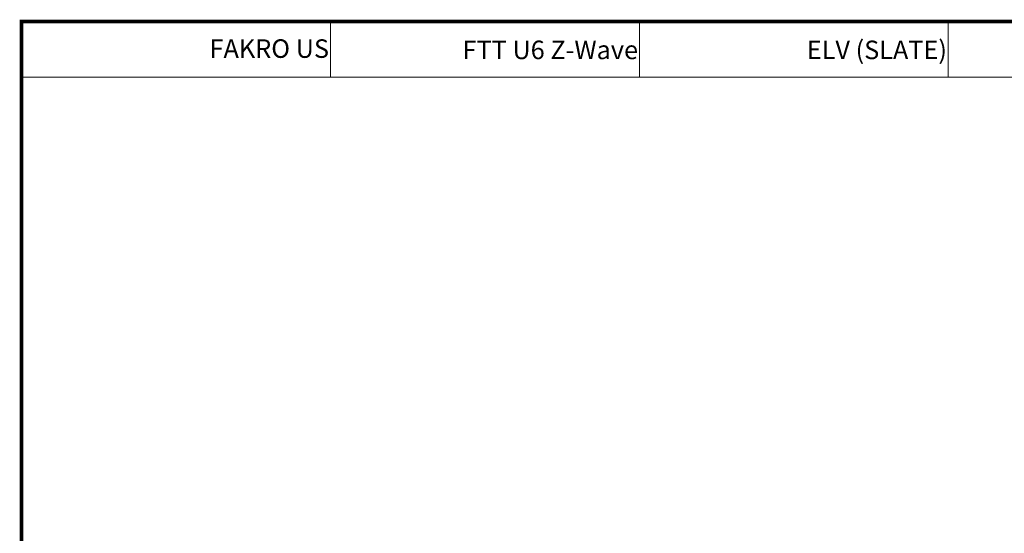
# Model space of a CAD drawing. Units: millimetres. Extents: x -5052 to -1109, y 2936 to 4915.
# Drawn here: x -4998 to -4464, y 4636 to 4915 of the extents above; entities that cross this region are included whole.
import ezdxf

# ---------------------------------------------------------------- set-up
doc = ezdxf.new("R2010")
doc.units = ezdxf.units.MM
doc.header["$LTSCALE"] = 30
doc.linetypes.add('HIDDEN', pattern=[0.375, 0.25, -0.125])
for name, color, linetype, lineweight in [('CONSTRUCTION', 40, 'Continuous', 20), ('FAKRO FLASHING', 160, 'Continuous', 20), ('FAKRO TEXT', 80, 'Continuous', 9), ('FAKRO US_CA', 80, 'Continuous', 9), ('FAKRO WINDOW', 7, 'Continuous', 20)]:
    doc.layers.add(name, color=color, linetype=linetype, lineweight=lineweight)
doc.styles.add('FAKRO', font='arial.ttf')

# ---------------------------------------------------------------- blocks, each defined once
blk = doc.blocks.new('A$C690C350B')
at = {"layer": 'CONSTRUCTION'}
for p, q in [((215.65, 22.16), (215.8, 18.16)), ((249, 19.47), (249.18, 15.47))]:
    blk.add_line(p, q, dxfattribs=at)
at = {"layer": 'CONSTRUCTION', "color": 1, "linetype": 'HIDDEN'}
blk.add_lwpolyline([(358.02, 63.08, 2, 2, 0), (357.94, 10.17, 2, 2, -0.248929), (352.9, 3.7, 2, 2, 0), (289.9, 3.85, 2, 2, 0), (289.9, 1, 2, 2, 0), (125.32, 1.14, 0, 0, 0)], format="xyseb", dxfattribs=at)
at = {"layer": 'CONSTRUCTION'}
for points in [[(215.65, 22.16), (14.47, 14.25)], [(249, 19.47), (7.34, 9.97)], [(7.34, 9.97), (215.8, 18.16)], [(12.04, 14.15), (70.63, 16.46), (70.47, 20.46), (16.74, 18.34)], [(2.63, 5.78), (249.18, 15.47)]]:
    blk.add_lwpolyline(points, dxfattribs=at)
at = {"layer": 'CONSTRUCTION', "linetype": 'HIDDEN', "const_width": 2.5}
blk.add_lwpolyline([(213.27, 3.89), (127.83, 4.45), (119.51, 1.51), (-1, 1.48)], dxfattribs=at)
at = {"layer": 'FAKRO FLASHING'}
blk.add_lwpolyline([(174.91, 10.56, 1, 1, 0), (154.99, 11.03, 1, 1, 0.752526), (155.09, 6.29, 1, 1, 0), (319.52, 5.82, 1, 1, 0), (319.52, 5.82, 1, 1, 0), (325.9, 5.94, 1, 1, 0.394665), (356.15, 39.18, 1, 1, 0), (355.66, 94.65, 1, 1, -1), (362.66, 94.71, 1, 1, 0), (362.63, 82.21, 0, 0, 0)], format="xyseb", dxfattribs=at)
blk = doc.blocks.new('A$C2A972618')
at = {"layer": 'FAKRO TEXT'}
blk.add_blockref('A$C690C350B', (139.82, 267.54), dxfattribs=at)

msp = doc.modelspace()

# ---------------------------------------------------------------- linework, layer by layer
at = {"layer": 'FAKRO TEXT', "ltscale": 25}
for p, q in [((-4829.31, 4883.43), (-4829.31, 4913.58)), ((-4661.81, 4883.43), (-4661.81, 4913.58)), ((-4494.31, 4883.43), (-4494.31, 4913.58))]:
    msp.add_line(p, q, dxfattribs=at)
at = {"layer": 'FAKRO TEXT', "const_width": 2}
msp.add_lwpolyline([(-4996.81, 2937.9), (-2202.63, 2937.9), (-2202.63, 4913.58), (-4996.81, 4913.58)], close=True, dxfattribs=at)
at = {"layer": 'FAKRO TEXT', "ltscale": 25}
msp.add_lwpolyline([(-4996.81, 4883.43), (-4159.31, 4883.43), (-4159.31, 4913.58), (-4996.81, 4913.58)], close=True, dxfattribs=at)

# ---------------------------------------------------------------- block references
at = {"layer": 'FAKRO WINDOW', "rotation": 315}
msp.add_blockref('A$C2A972618', (-5052.4, 4536.69), dxfattribs=at)

# ---------------------------------------------------------------- texts
at = {"layer": 'FAKRO TEXT', "insert": (-4495.05, 4903.24), "char_height": 10.05, "width": 167.5, "attachment_point": 3, "style": 'FAKRO'}
msp.add_mtext('ELV (SLATE)', dxfattribs=at)
at = {"layer": 'FAKRO US_CA', "char_height": 10.05, "width": 167.5, "attachment_point": 3, "style": 'FAKRO'}
for s, insert in [('FAKRO US', (-4830.1, 4903.94)), ('FTT U6 Z-Wave', (-4662.55, 4903.24))]:
    msp.add_mtext(s, dxfattribs=dict(at, insert=insert))

doc.saveas('drawing.dxf')
